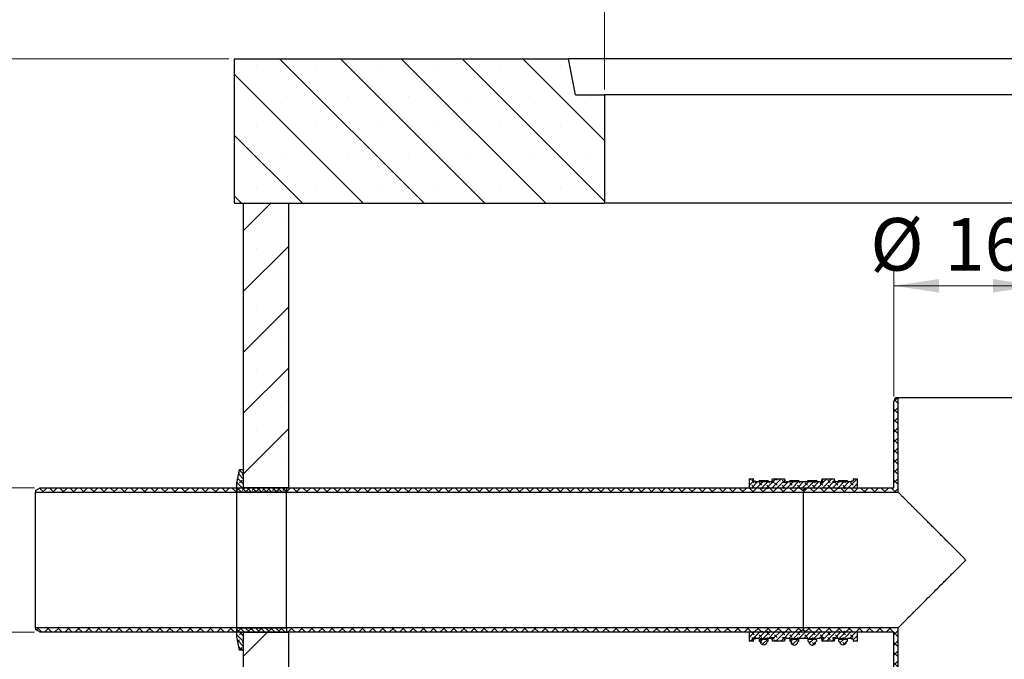
# Model space of a CAD drawing. Units: millimetres. Extents: x 0 to 420, y -115 to 297.
# Drawn here: x 58 to 112, y 181 to 216 of the extents above; entities that cross this region are included whole.
import ezdxf

# ---------------------------------------------------------------- set-up
doc = ezdxf.new("R2010")
doc.units = ezdxf.units.MM
doc.styles.add('SLDTEXTSTYLE0', font='TXT', dxfattribs={"width": 0.605})
doc.dimstyles.new('SLDDIMSTYLE0', dxfattribs={"dimtxt": 2.825151, "dimasz": 2.5, "dimexe": 0, "dimexo": 0.0625, "dimgap": 0.706288, "dimtad": 1, "dimlfac": 20, "dimrnd": 1e-09, "dimzin": 12, "dimdsep": 46, "dimtxsty": 'SLDTEXTSTYLE0', "dimsah": 1, "dimcen": 0.09, "dimadec": 0, "dimazin": 3, "dimtfac": 1, "dimtdec": 3, "dimtofl": 0, "dimtmove": 0, "dimatfit": 3, "dimfxl": 0, "dimfrac": 2, "dimtolj": 1, "dimtzin": 12, "dimarcsym": 0})
doc.dimstyles.new('SLDDIMSTYLE1', dxfattribs={"dimtxt": 2.825151, "dimasz": 2.5, "dimexe": 0, "dimexo": 0.0625, "dimgap": 0.706288, "dimtad": 1, "dimdec": 0, "dimlfac": 20, "dimrnd": 1e-09, "dimzin": 12, "dimdsep": 46, "dimtxsty": 'SLDTEXTSTYLE0', "dimsah": 1, "dimcen": 0.09, "dimadec": 0, "dimazin": 3, "dimtfac": 1, "dimtdec": 3, "dimtofl": 0, "dimtmove": 0, "dimatfit": 3, "dimfxl": 0, "dimfrac": 2, "dimtolj": 1, "dimtzin": 12, "dimarcsym": 0})
pattern_1 = [(135, (-0.21047, 0.21047), (-0.42094951, 0.14031649), [0.1984375, -0.396875]), (135, (-0.21047, 0.4911), (-0.42094951, 0.14031649), [0.1984375, -0.396875]), (224.99997, (0, 0), (0.14031643, -0.14031657), [])]
pattern_2 = [(225, (-0.21047, -0.21047), (-0.14031649, -0.42094951), [0.1984375, -0.396875]), (225, (-0.4911, -0.21047), (-0.14031649, -0.42094951), [0.1984375, -0.396875]), (314.99997, (0, 0), (0.14031657, 0.14031643), [])]

# ---------------------------------------------------------------- blocks, each defined once
blk = doc.blocks.new('_D')
at = {"color": 7, "linetype": 'Continuous', "lineweight": 0}
for p, q in [((90.008, 212.53), (90.008, 222.23)), ((130.008, 212.53), (130.008, 222.23)), ((130.008, 221.23), (90.008, 221.23))]:
    blk.add_line(p, q, dxfattribs=at)
at = {"color": 7, "linetype": 'Continuous', "lineweight": 18}
for points in [[(90.008, 221.23), (92.508, 220.855), (92.508, 221.605)], [(130.008, 221.23), (127.508, 221.605), (127.508, 220.855)]]:
    blk.add_solid(points, dxfattribs=at)
at = {"color": 7, "linetype": 'Continuous', "lineweight": 18, "char_height": 2.9104, "attachment_point": 1, "style": 'SLDTEXTSTYLE0'}
for s, insert in [('%%c', (104.714, 224.982)), ('800', (108.835, 224.982))]:
    blk.add_mtext(s, dxfattribs=dict(at, insert=insert))
blk = doc.blocks.new('_D_2')
at = {"color": 7, "linetype": 'Continuous', "lineweight": 0}
for p, q in [((106.008, 195.535), (106.008, 202.663)), ((114.008, 195.535), (114.008, 202.663)), ((114.008, 201.663), (106.008, 201.663))]:
    blk.add_line(p, q, dxfattribs=at)
at = {"color": 7, "linetype": 'Continuous', "lineweight": 18}
for points in [[(106.008, 201.663), (108.508, 201.288), (108.508, 202.038)], [(114.008, 201.663), (111.508, 202.038), (111.508, 201.288)]]:
    blk.add_solid(points, dxfattribs=at)
at = {"color": 7, "linetype": 'Continuous', "lineweight": 18, "char_height": 2.9104, "attachment_point": 1, "style": 'SLDTEXTSTYLE0'}
for s, insert in [('%%c', (104.714, 205.415)), ('160', (108.835, 205.415))]:
    blk.add_mtext(s, dxfattribs=dict(at, insert=insert))
blk = doc.blocks.new('_D_3')
at = {"color": 7, "linetype": 'Continuous', "lineweight": 0}
for p, q in [((51.508, 190.485), (51.508, 203.653)), ((58.458, 190.485), (50.508, 190.485)), ((51.508, 182.485), (51.508, 190.485)), ((58.458, 182.485), (50.508, 182.485))]:
    blk.add_line(p, q, dxfattribs=at)
at = {"color": 7, "linetype": 'Continuous', "lineweight": 18}
for points in [[(51.508, 190.485), (51.133, 187.985), (51.883, 187.985)], [(51.508, 182.485), (51.883, 184.985), (51.133, 184.985)]]:
    blk.add_solid(points, dxfattribs=at)
at = {"color": 7, "linetype": 'Continuous', "lineweight": 18, "char_height": 2.9104, "attachment_point": 1, "rotation": 90, "style": 'SLDTEXTSTYLE0'}
for s, insert in [('160', (47.757, 197.185)), ('%%c', (47.757, 193.063))]:
    blk.add_mtext(s, dxfattribs=dict(at, insert=insert))
blk = doc.blocks.new('_D_7')
at = {"color": 7, "linetype": 'Continuous', "lineweight": 0}
for p, q in [((69.208, 214.23), (36.508, 214.23)), ((37.508, 101.735), (37.508, 214.23)), ((69.708, 101.735), (36.508, 101.735))]:
    blk.add_line(p, q, dxfattribs=at)
at = {"color": 7, "linetype": 'Continuous', "lineweight": 18}
for points in [[(37.508, 214.23), (37.133, 211.73), (37.883, 211.73)], [(37.508, 101.735), (37.883, 104.235), (37.133, 104.235)]]:
    blk.add_solid(points, dxfattribs=at)
at = {"color": 7, "linetype": 'Continuous', "lineweight": 18, "insert": (33.757, 153.671), "char_height": 2.9104, "attachment_point": 1, "rotation": 90, "style": 'SLDTEXTSTYLE0'}
blk.add_mtext('2250', dxfattribs=at)
blk = doc.blocks.new('_D_8')
at = {"color": 7, "linetype": 'Continuous', "lineweight": 18}
for p, q in [((69.208, 214.23), (43.508, 214.23)), ((44.508, 214.23), (44.508, 182.485)), ((58.458, 182.485), (43.508, 182.485))]:
    blk.add_line(p, q, dxfattribs=at)
for points in [[(44.508, 214.23), (44.133, 211.73), (44.883, 211.73)], [(44.508, 182.485), (44.883, 184.985), (44.133, 184.985)]]:
    blk.add_solid(points, dxfattribs=at)
at = {"color": 7, "linetype": 'Continuous', "lineweight": 18, "insert": (40.757, 195.124), "char_height": 2.9104, "attachment_point": 1, "rotation": 90, "style": 'SLDTEXTSTYLE0'}
blk.add_mtext('635', dxfattribs=at)

msp = doc.modelspace()

# ---------------------------------------------------------------- hatches: boundary and pattern name
at = {"linetype": 'Continuous', "lineweight": 18}
h = msp.add_hatch(dxfattribs=at)
h.set_pattern_fill('SACNCR', angle=90, style=0)
h.paths.add_polyline_path([(69.5084032, 214.2304696), (69.5084032, 206.2304696), (90.0084032, 206.2304696), (90.0084032, 212.2304696), (88.3971638, 212.2304696), (88.0084032, 214.2304696)], flags=0)
h = msp.add_hatch(dxfattribs=at)
h.set_pattern_fill('SACNCR', style=0)
h.paths.add_polyline_path([(72.5084032, 206.2354696), (70.0084032, 206.2354696), (70.0084032, 190.4854696), (72.5084032, 190.4854696)], flags=0)
h = msp.add_hatch(dxfattribs=at)
h.set_pattern_fill('ANSI37', scale=0.125, style=0)
h.paths.add_polyline_path([(101.0084032, 190.3854696), (101.0084032, 190.2404696), (106.2534032, 190.2404696), (106.2534032, 195.4854696), (106.1084032, 195.4854696), (106.0084032, 195.2354696), (106.0084032, 190.4854696), (101.2584032, 190.4854696)], flags=0)
h = msp.add_hatch(dxfattribs=at)
h.set_pattern_fill('DIN 128 Elastomer-Rubber', scale=0.03125, angle=180, style=0, pattern_type=2)
h.set_pattern_definition(pattern_2)
h.paths.add_polyline_path([(69.6584032, 190.7354696), (69.6584032, 190.2354696), (72.4084032, 190.2354696), (72.4084032, 190.4854696), (70.0084032, 190.4854696), (70.0084032, 191.4854696), (69.8084032, 191.4854696)], flags=0)
h = msp.add_hatch(dxfattribs=at)
h.set_pattern_fill('DIN 128 Elastomer-Rubber', scale=0.03125, angle=90, style=0, pattern_type=2)
h.set_pattern_definition(pattern_1)
edge = h.paths.add_edge_path(flags=0)
edge.add_line((101.9334032, 190.8254696), (100.0834032, 190.8254696))
edge.add_line((100.0834032, 190.8254696), (100.0834032, 190.7854696))
edge.add_line((100.0834032, 190.7854696), (99.9084032, 190.7854696))
edge.add_arc((99.9084032, 190.8104696), 0.025, 180, 270, ccw=False)
edge.add_line((99.8834032, 190.8104696), (99.8834032, 190.8133008))
edge.add_arc((99.9084032, 190.8133008), 0.025, 120, 180, ccw=False)
edge.add_line((99.8959032, 190.8349515), (99.9834032, 190.8854696))
edge.add_line((99.9834032, 190.8854696), (99.9689695, 190.9854696))
edge.add_line((99.9689695, 190.9854696), (99.297837, 190.9854696))
edge.add_line((99.297837, 190.9854696), (99.2834032, 190.8854696))
edge.add_line((99.2834032, 190.8854696), (99.3709032, 190.8349515))
edge.add_arc((99.3584032, 190.8133008), 0.025, 0, 60, ccw=False)
edge.add_line((99.3834032, 190.8133008), (99.3834032, 190.8104696))
edge.add_arc((99.3584032, 190.8104696), 0.025, 270, 360, ccw=False)
edge.add_line((99.3584032, 190.7854696), (99.2295357, 190.7854696))
edge.add_line((99.2295357, 190.7854696), (99.2295357, 190.8254696))
edge.add_line((99.2295357, 190.8254696), (98.3795357, 190.8254696))
edge.add_line((98.3795357, 190.8254696), (98.3795357, 190.7856194))
edge.add_arc((98.3834032, 190.8354696), 0.05, 210, 265.56372476, ccw=False)
edge.add_line((98.3401019, 190.8104696), (98.3045357, 190.8720721))
edge.add_line((98.3045357, 190.8720721), (98.2545357, 190.8720721))
edge.add_line((98.2545357, 190.8720721), (98.2545357, 190.9354696))
edge.add_arc((98.2045357, 190.9354696), 0.05, 0, 90)
edge.add_line((98.2045357, 190.9854696), (98.0045357, 190.9854696))
edge.add_line((98.0045357, 190.9854696), (98.0045357, 190.5354696))
edge.add_arc((98.0545357, 190.5354696), 0.05, 180, 270)
edge.add_line((98.0545357, 190.4854696), (98.6834032, 190.4854696))
edge.add_line((98.6834032, 190.4854696), (98.7334032, 190.4354696))
edge.add_line((98.7334032, 190.4354696), (98.7834032, 190.4854696))
edge.add_line((98.7834032, 190.4854696), (98.9834032, 190.4854696))
edge.add_line((98.9834032, 190.4854696), (99.0334032, 190.4354696))
edge.add_line((99.0334032, 190.4354696), (99.0834032, 190.4854696))
edge.add_line((99.0834032, 190.4854696), (102.9334032, 190.4854696))
edge.add_line((102.9334032, 190.4854696), (102.9834032, 190.4354696))
edge.add_line((102.9834032, 190.4354696), (103.0334032, 190.4854696))
edge.add_line((103.0334032, 190.4854696), (103.2334032, 190.4854696))
edge.add_line((103.2334032, 190.4854696), (103.2834032, 190.4354696))
edge.add_line((103.2834032, 190.4354696), (103.3334032, 190.4854696))
edge.add_line((103.3334032, 190.4854696), (103.9622707, 190.4854696))
edge.add_arc((103.9622707, 190.5354696), 0.05, 270, 360)
edge.add_line((104.0122707, 190.5354696), (104.0122707, 190.9854696))
edge.add_line((104.0122707, 190.9854696), (103.8122707, 190.9854696))
edge.add_arc((103.8122707, 190.9354696), 0.05, 90, 180)
edge.add_line((103.7622707, 190.9354696), (103.7622707, 190.8720721))
edge.add_line((103.7622707, 190.8720721), (103.7122707, 190.8720721))
edge.add_line((103.7122707, 190.8720721), (103.6767045, 190.8104696))
edge.add_arc((103.6334032, 190.8354696), 0.05, 274.43627524, 330, ccw=False)
edge.add_line((103.6372707, 190.7856194), (103.6372707, 190.8254696))
edge.add_line((103.6372707, 190.8254696), (102.7872707, 190.8254696))
edge.add_line((102.7872707, 190.8254696), (102.7872707, 190.7854696))
edge.add_line((102.7872707, 190.7854696), (102.6584032, 190.7854696))
edge.add_arc((102.6584032, 190.8104696), 0.025, 180, 270, ccw=False)
edge.add_line((102.6334032, 190.8104696), (102.6334032, 190.8133008))
edge.add_arc((102.6584032, 190.8133008), 0.025, 120, 180, ccw=False)
edge.add_line((102.6459032, 190.8349515), (102.7334032, 190.8854696))
edge.add_line((102.7334032, 190.8854696), (102.7189695, 190.9854696))
edge.add_line((102.7189695, 190.9854696), (102.047837, 190.9854696))
edge.add_line((102.047837, 190.9854696), (102.0334032, 190.8854696))
edge.add_line((102.0334032, 190.8854696), (102.1209032, 190.8349515))
edge.add_arc((102.1084032, 190.8133008), 0.025, 0, 60, ccw=False)
edge.add_line((102.1334032, 190.8133008), (102.1334032, 190.8104696))
edge.add_arc((102.1084032, 190.8104696), 0.025, 270, 360, ccw=False)
edge.add_line((102.1084032, 190.7854696), (101.9334032, 190.7854696))
edge.add_line((101.9334032, 190.7854696), (101.9334032, 190.8254696))
h = msp.add_hatch(dxfattribs=at)
h.set_pattern_fill('DIN 128 Elastomer-Rubber', scale=0.03125, angle=90, style=0, pattern_type=2)
h.set_pattern_definition(pattern_1)
h.paths.add_polyline_path([(98.5634032, 190.8785206), (98.5634032, 190.8685206), (98.6134032, 190.8685206), (98.6134032, 190.8785206)], flags=0)
h = msp.add_hatch(dxfattribs=at)
h.set_pattern_fill('DIN 128 Elastomer-Rubber', scale=0.03125, angle=90, style=0, pattern_type=2)
h.set_pattern_definition(pattern_1)
h.paths.add_polyline_path([(99.0034032, 190.8785206), (99.0034032, 190.8685206), (99.0534032, 190.8685206), (99.0534032, 190.8785206)], flags=0)
h = msp.add_hatch(dxfattribs=at)
h.set_pattern_fill('DIN 128 Elastomer-Rubber', scale=0.03125, angle=90, style=0, pattern_type=2)
h.set_pattern_definition(pattern_1)
h.paths.add_polyline_path([(100.2634032, 190.8785206), (100.2634032, 190.8685206), (100.3134032, 190.8685206), (100.3134032, 190.8785206)], flags=0)
h = msp.add_hatch(dxfattribs=at)
h.set_pattern_fill('DIN 128 Elastomer-Rubber', scale=0.03125, angle=90, style=0, pattern_type=2)
h.set_pattern_definition(pattern_1)
h.paths.add_polyline_path([(100.7034032, 190.8785206), (100.7034032, 190.8685206), (100.7534032, 190.8685206), (100.7534032, 190.8785206)], flags=0)
h = msp.add_hatch(dxfattribs=at)
h.set_pattern_fill('DIN 128 Elastomer-Rubber', scale=0.03125, angle=90, style=0, pattern_type=2)
h.set_pattern_definition(pattern_1)
h.paths.add_polyline_path([(101.2634032, 190.8785206), (101.2634032, 190.8685206), (101.3134032, 190.8685206), (101.3134032, 190.8785206)], flags=0)
h = msp.add_hatch(dxfattribs=at)
h.set_pattern_fill('DIN 128 Elastomer-Rubber', scale=0.03125, angle=90, style=0, pattern_type=2)
h.set_pattern_definition(pattern_1)
h.paths.add_polyline_path([(101.7034032, 190.8785206), (101.7034032, 190.8685206), (101.7534032, 190.8685206), (101.7534032, 190.8785206)], flags=0)
h = msp.add_hatch(dxfattribs=at)
h.set_pattern_fill('DIN 128 Elastomer-Rubber', scale=0.03125, angle=90, style=0, pattern_type=2)
h.set_pattern_definition(pattern_1)
h.paths.add_polyline_path([(102.9634032, 190.8785206), (102.9634032, 190.8685206), (103.0134032, 190.8685206), (103.0134032, 190.8785206)], flags=0)
h = msp.add_hatch(dxfattribs=at)
h.set_pattern_fill('DIN 128 Elastomer-Rubber', scale=0.03125, angle=90, style=0, pattern_type=2)
h.set_pattern_definition(pattern_1)
h.paths.add_polyline_path([(103.4034032, 190.8785206), (103.4034032, 190.8685206), (103.4534032, 190.8685206), (103.4534032, 190.8785206)], flags=0)
h = msp.add_hatch(dxfattribs=at)
h.set_pattern_fill('ANSI37', scale=0.125, style=0)
h.paths.add_polyline_path([(101.0084032, 190.2404696), (101.0084032, 190.3354696), (100.7584032, 190.4854696), (58.7584032, 190.4854696), (58.5084032, 190.3354696), (58.5084032, 190.2404696)], flags=0)
h = msp.add_hatch(dxfattribs=at)
h.set_pattern_fill('ANSI37', scale=0.125, style=0)
h.paths.add_polyline_path([(101.0084032, 182.6354696), (101.0084032, 182.7304696), (58.5084032, 182.7304696), (58.5084032, 182.6354696), (58.7584032, 182.4854696), (100.7584032, 182.4854696)], flags=0)
h = msp.add_hatch(dxfattribs=at)
h.set_pattern_fill('DIN 128 Elastomer-Rubber', scale=0.03125, angle=180, style=0, pattern_type=2)
h.set_pattern_definition(pattern_2)
h.paths.add_polyline_path([(69.6584032, 182.7354696), (69.6584032, 182.2354696), (69.8084032, 181.4854696), (70.0084032, 181.4854696), (70.0084032, 182.4854696), (72.4084032, 182.4854696), (72.4084032, 182.7354696)], flags=0)
h = msp.add_hatch(dxfattribs=at)
h.set_pattern_fill('ANSI37', scale=0.125, style=0)
h.paths.add_polyline_path([(106.2534032, 177.4854696), (106.2534032, 182.7304696), (101.0084032, 182.7304696), (101.0084032, 182.5854696), (101.2584032, 182.4854696), (106.0084032, 182.4854696), (106.0084032, 177.7354696), (106.1084032, 177.4854696)], flags=0)
h = msp.add_hatch(dxfattribs=at)
h.set_pattern_fill('SACNCR', style=0)
edge = h.paths.add_edge_path(flags=0)
edge.add_line((72.5084032, 120.1354696), (72.5084032, 182.4854696))
edge.add_line((72.5084032, 182.4854696), (70.0084032, 182.4854696))
edge.add_line((70.0084032, 182.4854696), (70.0084032, 167.6104696))
edge.add_arc((70.0084032, 167.4854696), 0.125, -90, 90, ccw=False)
edge.add_line((70.0084032, 167.3604696), (70.0084032, 120.1354696))
edge.add_line((70.0084032, 120.1354696), (72.5084032, 120.1354696))
h = msp.add_hatch(dxfattribs=at)
h.set_pattern_fill('DIN 128 Elastomer-Rubber', scale=0.03125, angle=90, style=0, pattern_type=2)
h.set_pattern_definition(pattern_1)
edge = h.paths.add_edge_path(flags=0)
edge.add_line((100.7584032, 182.1454696), (101.2584032, 182.1454696))
edge.add_line((101.2584032, 182.1454696), (101.2584032, 181.9904696))
edge.add_line((101.2584032, 181.9904696), (101.2615392, 181.9904696))
edge.add_arc((101.2615392, 181.9404696), 0.05, 8.83723183, 90, ccw=False)
edge.add_arc((101.5085714, 181.9788766), 0.2, 188.83723183, 351.16276817)
edge.add_arc((101.7556035, 181.9404696), 0.05, 90, 171.16276817, ccw=False)
edge.add_line((101.7556035, 181.9904696), (101.7584032, 181.9904696))
edge.add_line((101.7584032, 181.9904696), (101.7584032, 182.1454696))
edge.add_line((101.7584032, 182.1454696), (101.9334032, 182.1454696))
edge.add_line((101.9334032, 182.1454696), (101.9334032, 182.1854696))
edge.add_line((101.9334032, 182.1854696), (102.1084032, 182.1854696))
edge.add_arc((102.1084032, 182.1604696), 0.025, 0, 90, ccw=False)
edge.add_line((102.1334032, 182.1604696), (102.1334032, 182.1576384))
edge.add_arc((102.1084032, 182.1576384), 0.025, 300, 360, ccw=False)
edge.add_line((102.1209032, 182.1359878), (102.0334032, 182.0854696))
edge.add_line((102.0334032, 182.0854696), (102.047837, 181.9854696))
edge.add_line((102.047837, 181.9854696), (102.7189695, 181.9854696))
edge.add_line((102.7189695, 181.9854696), (102.7334032, 182.0854696))
edge.add_line((102.7334032, 182.0854696), (102.6459032, 182.1359878))
edge.add_arc((102.6584032, 182.1576384), 0.025, 180, 240, ccw=False)
edge.add_line((102.6334032, 182.1576384), (102.6334032, 182.1604696))
edge.add_arc((102.6584032, 182.1604696), 0.025, 90, 180, ccw=False)
edge.add_line((102.6584032, 182.1854696), (102.7872707, 182.1854696))
edge.add_line((102.7872707, 182.1854696), (102.7872707, 182.1454696))
edge.add_line((102.7872707, 182.1454696), (102.9584032, 182.1454696))
edge.add_line((102.9584032, 182.1454696), (102.9584032, 181.9904696))
edge.add_line((102.9584032, 181.9904696), (102.9634542, 181.9904696))
edge.add_arc((102.9634542, 181.9404696), 0.05, 11.53695903, 90, ccw=False)
edge.add_arc((103.2084032, 181.9904696), 0.2, 191.53695903, 348.46304097)
edge.add_arc((103.4533522, 181.9404696), 0.05, 90, 168.46304097, ccw=False)
edge.add_line((103.4533522, 181.9904696), (103.4584032, 181.9904696))
edge.add_line((103.4584032, 181.9904696), (103.4584032, 182.1454696))
edge.add_line((103.4584032, 182.1454696), (103.6372707, 182.1454696))
edge.add_line((103.6372707, 182.1454696), (103.6372707, 182.1853198))
edge.add_arc((103.6334032, 182.1354696), 0.05, 30, 85.56372476, ccw=False)
edge.add_line((103.6767045, 182.1604696), (103.7122707, 182.0988671))
edge.add_line((103.7122707, 182.0988671), (103.7622707, 182.0988671))
edge.add_line((103.7622707, 182.0988671), (103.7622707, 182.0354696))
edge.add_arc((103.8122707, 182.0354696), 0.05, 180, 270)
edge.add_line((103.8122707, 181.9854696), (104.0122707, 181.9854696))
edge.add_line((104.0122707, 181.9854696), (104.0122707, 182.4354696))
edge.add_arc((103.9622707, 182.4354696), 0.05, 0, 90)
edge.add_line((103.9622707, 182.4854696), (103.3334032, 182.4854696))
edge.add_line((103.3334032, 182.4854696), (103.2834032, 182.5354696))
edge.add_line((103.2834032, 182.5354696), (103.2334032, 182.4854696))
edge.add_line((103.2334032, 182.4854696), (103.0334032, 182.4854696))
edge.add_line((103.0334032, 182.4854696), (102.9834032, 182.5354696))
edge.add_line((102.9834032, 182.5354696), (102.9334032, 182.4854696))
edge.add_line((102.9334032, 182.4854696), (99.0834032, 182.4854696))
edge.add_line((99.0834032, 182.4854696), (99.0334032, 182.5354696))
edge.add_line((99.0334032, 182.5354696), (98.9834032, 182.4854696))
edge.add_line((98.9834032, 182.4854696), (98.7834032, 182.4854696))
edge.add_line((98.7834032, 182.4854696), (98.7334032, 182.5354696))
edge.add_line((98.7334032, 182.5354696), (98.6834032, 182.4854696))
edge.add_line((98.6834032, 182.4854696), (98.0545357, 182.4854696))
edge.add_arc((98.0545357, 182.4354696), 0.05, 90, 180)
edge.add_line((98.0045357, 182.4354696), (98.0045357, 181.9854696))
edge.add_line((98.0045357, 181.9854696), (98.2045357, 181.9854696))
edge.add_arc((98.2045357, 182.0354696), 0.05, 270, 360)
edge.add_line((98.2545357, 182.0354696), (98.2545357, 182.0988671))
edge.add_line((98.2545357, 182.0988671), (98.3045357, 182.0988671))
edge.add_line((98.3045357, 182.0988671), (98.3401019, 182.1604696))
edge.add_arc((98.3834032, 182.1354696), 0.05, 94.43627524, 150, ccw=False)
edge.add_line((98.3795357, 182.1853198), (98.3795357, 182.1454696))
edge.add_line((98.3795357, 182.1454696), (98.5584032, 182.1454696))
edge.add_line((98.5584032, 182.1454696), (98.5584032, 181.9904696))
edge.add_line((98.5584032, 181.9904696), (98.5634542, 181.9904696))
edge.add_arc((98.5634542, 181.9404696), 0.05, 11.53695903, 90, ccw=False)
edge.add_arc((98.8084032, 181.9904696), 0.2, 191.53695903, 348.46304097)
edge.add_arc((99.0533522, 181.9404696), 0.05, 90, 168.46304097, ccw=False)
edge.add_line((99.0533522, 181.9904696), (99.0584032, 181.9904696))
edge.add_line((99.0584032, 181.9904696), (99.0584032, 182.1454696))
edge.add_line((99.0584032, 182.1454696), (99.2295357, 182.1454696))
edge.add_line((99.2295357, 182.1454696), (99.2295357, 182.1854696))
edge.add_line((99.2295357, 182.1854696), (99.3584032, 182.1854696))
edge.add_arc((99.3584032, 182.1604696), 0.025, 0, 90, ccw=False)
edge.add_line((99.3834032, 182.1604696), (99.3834032, 182.1576384))
edge.add_arc((99.3584032, 182.1576384), 0.025, 300, 360, ccw=False)
edge.add_line((99.3709032, 182.1359878), (99.2834032, 182.0854696))
edge.add_line((99.2834032, 182.0854696), (99.297837, 181.9854696))
edge.add_line((99.297837, 181.9854696), (99.9689695, 181.9854696))
edge.add_line((99.9689695, 181.9854696), (99.9834032, 182.0854696))
edge.add_line((99.9834032, 182.0854696), (99.8959032, 182.1359878))
edge.add_arc((99.9084032, 182.1576384), 0.025, 180, 240, ccw=False)
edge.add_line((99.8834032, 182.1576384), (99.8834032, 182.1604696))
edge.add_arc((99.9084032, 182.1604696), 0.025, 90, 180, ccw=False)
edge.add_line((99.9084032, 182.1854696), (100.0834032, 182.1854696))
edge.add_line((100.0834032, 182.1854696), (100.0834032, 182.1454696))
edge.add_line((100.0834032, 182.1454696), (100.2584032, 182.1454696))
edge.add_line((100.2584032, 182.1454696), (100.2584032, 181.9904696))
edge.add_line((100.2584032, 181.9904696), (100.2612029, 181.9904696))
edge.add_arc((100.2612029, 181.9404696), 0.05, 8.83723183, 90, ccw=False)
edge.add_arc((100.5082351, 181.9788766), 0.2, 188.83723183, 351.16276817)
edge.add_arc((100.7552673, 181.9404696), 0.05, 90, 171.16276817, ccw=False)
edge.add_line((100.7552673, 181.9904696), (100.7584032, 181.9904696))
edge.add_line((100.7584032, 181.9904696), (100.7584032, 182.1454696))
h.paths.add_polyline_path([(100.7034032, 182.1124186), (100.7034032, 182.0924186), (100.3134032, 182.0924186), (100.3134032, 182.1124186)], flags=0)
h.paths.add_polyline_path([(99.0034032, 182.1124186), (99.0034032, 182.0924186), (98.6134032, 182.0924186), (98.6134032, 182.1124186)], flags=0)
h.paths.add_polyline_path([(101.7034032, 182.1124186), (101.7034032, 182.0924186), (101.3134032, 182.0924186), (101.3134032, 182.1124186)], flags=0)
h.paths.add_polyline_path([(103.4034032, 182.1124186), (103.4034032, 182.0924186), (103.0134032, 182.0924186), (103.0134032, 182.1124186)], flags=0)

# ---------------------------------------------------------------- linework, layer by layer
at = {"color": 7, "linetype": 'Continuous', "lineweight": 25}
for p, q in [((69.5084032, 214.2304696), (69.5084032, 206.2304696)), ((69.5084032, 214.2304696), (88.0084032, 214.2304696)), ((88.3971638, 212.2304696), (88.0084032, 214.2304696)), ((132.0084032, 214.2304696), (88.0084032, 214.2304696)), ((88.3971638, 212.2304696), (90.0084032, 212.2304696)), ((90.0084032, 212.2304696), (90.0084032, 206.2304696)), ((130.0084032, 212.2304696), (90.0084032, 212.2304696)), ((69.5084032, 206.2304696), (90.0084032, 206.2304696)), ((70.0084032, 206.2354696), (70.0084032, 190.4854696)), ((70.0084032, 206.2354696), (72.5084032, 206.2354696)), ((72.5084032, 206.2354696), (72.5084032, 190.4854696)), ((130.0084032, 206.2304696), (90.0084032, 206.2304696)), ((106.0084032, 195.2354696), (106.1084032, 195.4854696)), ((106.0084032, 190.4854696), (106.0084032, 195.2354696)), ((106.1084032, 195.4854696), (106.2534032, 195.4854696)), ((106.2534032, 190.2404696), (106.2534032, 195.4854696)), ((69.6584032, 190.7354696), (69.8084032, 191.4854696)), ((69.8084032, 191.4854696), (70.0084032, 191.4854696)), ((70.0084032, 191.4854696), (70.0084032, 190.4854696)), ((98.0045357, 190.9854696), (98.0045357, 190.5354696)), ((98.0045357, 190.9854696), (98.2045357, 190.9854696)), ((98.2545357, 190.8720721), (98.2545357, 190.9354696)), ((98.2545357, 190.8720721), (98.3045357, 190.8720721)), ((98.3045357, 190.8720721), (98.3401019, 190.8104696)), ((98.3795357, 190.8254696), (98.3795357, 190.7856194)), ((98.3795357, 190.8254696), (99.2295357, 190.8254696)), ((98.5634032, 190.8785206), (98.6134032, 190.8785206)), ((98.5634032, 190.8785206), (98.5634032, 190.8685206)), ((98.5634032, 190.8254696), (98.5634032, 190.8685206)), ((98.5634032, 190.8685206), (98.6134032, 190.8685206)), ((98.6134032, 190.8785206), (98.6134032, 190.8685206)), ((98.6134032, 190.8784494), (99.0034032, 190.8784494)), ((98.6134032, 190.8685206), (98.6134032, 190.8684493)), ((98.6134032, 190.8684493), (99.0034032, 190.8684493)), ((98.6134032, 190.8660517), (98.6134032, 190.8640887)), ((99.0034032, 190.8660517), (98.6134032, 190.8660517)), ((98.6134032, 190.8640887), (99.0034032, 190.8640887)), ((98.6134032, 190.8568995), (98.6134032, 190.8529765)), ((99.0034032, 190.8568995), (98.6134032, 190.8568995)), ((98.6134032, 190.8529765), (99.0034032, 190.8529765)), ((98.6134032, 190.8410069), (98.6134032, 190.83513)), ((99.0034032, 190.8410069), (98.6134032, 190.8410069)), ((98.6134032, 190.83513), (99.0034032, 190.83513)), ((99.0034032, 190.8785206), (99.0534032, 190.8785206)), ((99.0034032, 190.8685206), (99.0034032, 190.8785206)), ((99.0034032, 190.8684493), (99.0034032, 190.8685206)), ((99.0034032, 190.8685206), (99.0534032, 190.8685206)), ((99.0034032, 190.8640887), (99.0034032, 190.8660517)), ((99.0034032, 190.8529765), (99.0034032, 190.8568995)), ((99.0034032, 190.83513), (99.0034032, 190.8410069)), ((99.0534032, 190.8685206), (99.0534032, 190.8785206)), ((99.0534032, 190.8685206), (99.0534032, 190.8254696)), ((99.2295357, 190.7854696), (99.2295357, 190.8254696)), ((99.2295357, 190.7854696), (99.3584032, 190.7854696)), ((99.2834032, 190.8854696), (99.297837, 190.9854696)), ((99.2834032, 190.8854696), (99.3709032, 190.8349515)), ((99.2834032, 190.7854696), (99.2834032, 190.8854696)), ((99.297837, 190.9854696), (99.9689695, 190.9854696)), ((99.3834032, 190.8133008), (99.3834032, 190.8104696)), ((99.8834032, 190.8104696), (99.8834032, 190.8133008)), ((99.8959032, 190.8349515), (99.9834032, 190.8854696)), ((99.9084032, 190.7854696), (100.0834032, 190.7854696)), ((99.9689695, 190.9854696), (99.9834032, 190.8854696)), ((99.9834032, 190.8854696), (99.9834032, 190.7854696)), ((100.0834032, 190.8254696), (100.0834032, 190.7854696)), ((100.0834032, 190.8254696), (101.9334032, 190.8254696)), ((100.2634032, 190.8785206), (100.3134032, 190.8785206)), ((100.2634032, 190.8785206), (100.2634032, 190.8685206)), ((100.2634032, 190.8254696), (100.2634032, 190.8685206)), ((100.2634032, 190.8685206), (100.3134032, 190.8685206)), ((100.3134032, 190.8785206), (100.3134032, 190.8685206)), ((100.3134032, 190.8784494), (100.7034032, 190.8784494)), ((100.3134032, 190.8685206), (100.3134032, 190.8684493)), ((100.3134032, 190.8684493), (100.7034032, 190.8684493)), ((100.3134032, 190.8660517), (100.3134032, 190.8640887)), ((100.7034032, 190.8660517), (100.3134032, 190.8660517)), ((100.3134032, 190.8640887), (100.7034032, 190.8640887)), ((100.3134032, 190.8568995), (100.3134032, 190.8529765)), ((100.7034032, 190.8568995), (100.3134032, 190.8568995)), ((100.3134032, 190.8529765), (100.7034032, 190.8529765)), ((100.3134032, 190.8410069), (100.3134032, 190.83513)), ((100.7034032, 190.8410069), (100.3134032, 190.8410069)), ((100.3134032, 190.83513), (100.7034032, 190.83513)), ((100.7034032, 190.8785206), (100.7534032, 190.8785206)), ((100.7034032, 190.8685206), (100.7034032, 190.8785206)), ((100.7034032, 190.8684493), (100.7034032, 190.8685206)), ((100.7034032, 190.8685206), (100.7534032, 190.8685206)), ((100.7034032, 190.8640887), (100.7034032, 190.8660517)), ((100.7034032, 190.8529765), (100.7034032, 190.8568995)), ((100.7034032, 190.83513), (100.7034032, 190.8410069)), ((100.7534032, 190.8685206), (100.7534032, 190.8785206)), ((100.7534032, 190.8685206), (100.7534032, 190.8254696)), ((101.2634032, 190.8785206), (101.3134032, 190.8785206)), ((101.2634032, 190.8785206), (101.2634032, 190.8685206)), ((101.2634032, 190.8254696), (101.2634032, 190.8685206)), ((101.2634032, 190.8685206), (101.3134032, 190.8685206)), ((101.3134032, 190.8685206), (101.3134032, 190.8785206)), ((101.3134032, 190.8784494), (101.7034032, 190.8784494)), ((101.3134032, 190.8685206), (101.3134032, 190.8684493)), ((101.3134032, 190.8684493), (101.7034032, 190.8684493)), ((101.7034032, 190.8660517), (101.3134032, 190.8660517)), ((101.3134032, 190.8660517), (101.3134032, 190.8640887)), ((101.3134032, 190.8640887), (101.7034032, 190.8640887)), ((101.7034032, 190.8568995), (101.3134032, 190.8568995)), ((101.3134032, 190.8568995), (101.3134032, 190.8529765)), ((101.3134032, 190.8529765), (101.7034032, 190.8529765)), ((101.7034032, 190.8410069), (101.3134032, 190.8410069)), ((101.3134032, 190.8410069), (101.3134032, 190.83513)), ((101.3134032, 190.83513), (101.7034032, 190.83513)), ((101.7034032, 190.8785206), (101.7534032, 190.8785206)), ((101.7034032, 190.8785206), (101.7034032, 190.8685206)), ((101.7034032, 190.8684493), (101.7034032, 190.8685206)), ((101.7034032, 190.8685206), (101.7534032, 190.8685206)), ((101.7034032, 190.8640887), (101.7034032, 190.8660517)), ((101.7034032, 190.8529765), (101.7034032, 190.8568995)), ((101.7034032, 190.83513), (101.7034032, 190.8410069)), ((101.7534032, 190.8685206), (101.7534032, 190.8785206)), ((101.7534032, 190.8685206), (101.7534032, 190.8254696)), ((101.9334032, 190.7854696), (101.9334032, 190.8254696)), ((101.9334032, 190.7854696), (102.1084032, 190.7854696)), ((102.0334032, 190.8854696), (102.047837, 190.9854696)), ((102.0334032, 190.8854696), (102.1209032, 190.8349515)), ((102.0334032, 190.7854696), (102.0334032, 190.8854696)), ((102.047837, 190.9854696), (102.7189695, 190.9854696)), ((102.1334032, 190.8133008), (102.1334032, 190.8104696)), ((102.6334032, 190.8104696), (102.6334032, 190.8133008)), ((102.6459032, 190.8349515), (102.7334032, 190.8854696)), ((102.6584032, 190.7854696), (102.7872707, 190.7854696)), ((102.7189695, 190.9854696), (102.7334032, 190.8854696)), ((102.7334032, 190.8854696), (102.7334032, 190.7854696)), ((102.7872707, 190.8254696), (102.7872707, 190.7854696)), ((102.7872707, 190.8254696), (103.6372707, 190.8254696)), ((102.9634032, 190.8785206), (103.0134032, 190.8785206)), ((102.9634032, 190.8785206), (102.9634032, 190.8685206)), ((102.9634032, 190.8254696), (102.9634032, 190.8685206)), ((102.9634032, 190.8685206), (103.0134032, 190.8685206)), ((103.0134032, 190.8685206), (103.0134032, 190.8785206)), ((103.0134032, 190.8784494), (103.4034032, 190.8784494)), ((103.0134032, 190.8685206), (103.0134032, 190.8684493)), ((103.0134032, 190.8684493), (103.4034032, 190.8684493)), ((103.4034032, 190.8660517), (103.0134032, 190.8660517)), ((103.0134032, 190.8660517), (103.0134032, 190.8640887)), ((103.0134032, 190.8640887), (103.4034032, 190.8640887)), ((103.4034032, 190.8568995), (103.0134032, 190.8568995)), ((103.0134032, 190.8568995), (103.0134032, 190.8529765)), ((103.0134032, 190.8529765), (103.4034032, 190.8529765)), ((103.4034032, 190.8410069), (103.0134032, 190.8410069)), ((103.0134032, 190.8410069), (103.0134032, 190.83513)), ((103.0134032, 190.83513), (103.4034032, 190.83513)), ((103.4034032, 190.8785206), (103.4534032, 190.8785206)), ((103.4034032, 190.8785206), (103.4034032, 190.8685206)), ((103.4034032, 190.8684493), (103.4034032, 190.8685206)), ((103.4034032, 190.8685206), (103.4534032, 190.8685206)), ((103.4034032, 190.8640887), (103.4034032, 190.8660517)), ((103.4034032, 190.8529765), (103.4034032, 190.8568995)), ((103.4034032, 190.83513), (103.4034032, 190.8410069)), ((103.4534032, 190.8685206), (103.4534032, 190.8785206)), ((103.4534032, 190.8685206), (103.4534032, 190.8254696)), ((103.6372707, 190.7856194), (103.6372707, 190.8254696)), ((103.6767045, 190.8104696), (103.7122707, 190.8720721)), ((103.7122707, 190.8720721), (103.7622707, 190.8720721)), ((103.7622707, 190.9354696), (103.7622707, 190.8720721)), ((103.8122707, 190.9854696), (104.0122707, 190.9854696)), ((104.0122707, 190.5354696), (104.0122707, 190.9854696)), ((58.5084032, 190.3354696), (58.7584032, 190.4854696)), ((58.5084032, 190.3354696), (58.5084032, 190.2404696)), ((58.5084032, 190.2404696), (101.0084032, 190.2404696)), ((58.5084032, 182.7304696), (58.5084032, 190.2404696)), ((58.7584032, 190.4854696), (100.7584032, 190.4854696)), ((69.6584032, 190.2354696), (69.6584032, 190.7354696)), ((72.4084032, 190.2354696), (69.6584032, 190.2354696)), ((69.6584032, 182.7354696), (69.6584032, 190.2354696)), ((70.0084032, 190.4854696), (72.4084032, 190.4854696)), ((72.5084032, 190.4854696), (70.0084032, 190.4854696)), ((72.4084032, 190.4854696), (72.4084032, 190.2354696)), ((72.4084032, 182.7354696), (72.4084032, 190.2354696)), ((98.0545357, 190.4854696), (98.6834032, 190.4854696)), ((98.6834032, 190.4854696), (98.7334032, 190.4354696)), ((98.7334032, 190.4354696), (98.7834032, 190.4854696)), ((98.7834032, 190.4854696), (98.9834032, 190.4854696)), ((98.9834032, 190.4854696), (99.0334032, 190.4354696)), ((99.0334032, 190.4354696), (99.0834032, 190.4854696)), ((99.0834032, 190.4854696), (102.9334032, 190.4854696)), ((100.7584032, 190.4854696), (101.0084032, 190.3354696)), ((101.0084032, 190.3854696), (101.2584032, 190.4854696)), ((101.0084032, 190.2404696), (101.0084032, 190.3854696)), ((101.0084032, 190.3354696), (101.0084032, 190.2404696)), ((101.0084032, 182.7304696), (101.0084032, 190.2404696)), ((101.0084032, 190.2404696), (106.2534032, 190.2404696)), ((101.2584032, 190.4854696), (106.0084032, 190.4854696)), ((102.9334032, 190.4854696), (102.9834032, 190.4354696)), ((102.9834032, 190.4354696), (103.0334032, 190.4854696)), ((103.0334032, 190.4854696), (103.2334032, 190.4854696)), ((103.2334032, 190.4854696), (103.2834032, 190.4354696)), ((103.2834032, 190.4354696), (103.3334032, 190.4854696)), ((103.3334032, 190.4854696), (103.9622707, 190.4854696)), ((58.5084032, 182.7304696), (58.5084032, 182.6354696)), ((101.0084032, 182.7304696), (58.5084032, 182.7304696)), ((58.7584032, 182.4854696), (58.5084032, 182.6354696)), ((69.6584032, 182.7354696), (72.4084032, 182.7354696)), ((69.6584032, 182.2354696), (69.6584032, 182.7354696)), ((72.4084032, 182.7354696), (72.4084032, 182.4854696)), ((101.0084032, 182.6354696), (100.7584032, 182.4854696)), ((101.0084032, 182.7304696), (101.0084032, 182.6354696)), ((106.2534032, 182.7304696), (101.0084032, 182.7304696)), ((101.0084032, 182.5854696), (101.0084032, 182.7304696)), ((101.2584032, 182.4854696), (101.0084032, 182.5854696)), ((106.2534032, 177.4854696), (106.2534032, 182.7304696)), ((100.7584032, 182.4854696), (58.7584032, 182.4854696)), ((69.8084032, 181.4854696), (69.6584032, 182.2354696)), ((72.4084032, 182.4854696), (70.0084032, 182.4854696)), ((70.0084032, 182.4854696), (70.0084032, 181.4854696)), ((70.0084032, 182.4854696), (72.5084032, 182.4854696)), ((70.0084032, 182.4854696), (70.0084032, 167.6104696)), ((72.5084032, 182.4854696), (72.5084032, 120.1354696)), ((98.0045357, 182.4354696), (98.0045357, 181.9854696)), ((98.6834032, 182.4854696), (98.0545357, 182.4854696)), ((98.3045357, 182.0988671), (98.2545357, 182.0988671)), ((98.2545357, 182.0354696), (98.2545357, 182.0988671)), ((98.3401019, 182.1604696), (98.3045357, 182.0988671)), ((98.3795357, 182.1853198), (98.3795357, 182.1454696)), ((98.5584032, 182.1454696), (98.3795357, 182.1454696)), ((98.5584032, 182.1454696), (98.5584032, 181.9904696)), ((99.0034032, 182.1124186), (98.6134032, 182.1124186)), ((98.6134032, 182.1124186), (98.6134032, 182.0924186)), ((99.0034032, 182.0924186), (98.6134032, 182.0924186)), ((98.7334032, 182.5354696), (98.6834032, 182.4854696)), ((98.7834032, 182.4854696), (98.7334032, 182.5354696)), ((98.9834032, 182.4854696), (98.7834032, 182.4854696)), ((99.0334032, 182.5354696), (98.9834032, 182.4854696)), ((99.0034032, 182.0924186), (99.0034032, 182.1124186)), ((99.0834032, 182.4854696), (99.0334032, 182.5354696)), ((99.2295357, 182.1454696), (99.0584032, 182.1454696)), ((99.0584032, 181.9904696), (99.0584032, 182.1454696)), ((102.9334032, 182.4854696), (99.0834032, 182.4854696)), ((99.3584032, 182.1854696), (99.2295357, 182.1854696)), ((99.2295357, 182.1454696), (99.2295357, 182.1854696)), ((99.2834032, 182.0854696), (99.2834032, 182.1854696)), ((99.3709032, 182.1359878), (99.2834032, 182.0854696)), ((99.297837, 181.9854696), (99.2834032, 182.0854696)), ((99.3834032, 182.1604696), (99.3834032, 182.1576384)), ((99.8834032, 182.1576384), (99.8834032, 182.1604696)), ((99.9834032, 182.0854696), (99.8959032, 182.1359878)), ((100.0834032, 182.1854696), (99.9084032, 182.1854696)), ((99.9834032, 182.0854696), (99.9689695, 181.9854696)), ((99.9834032, 182.1854696), (99.9834032, 182.0854696)), ((100.0834032, 182.1854696), (100.0834032, 182.1454696)), ((100.2584032, 182.1454696), (100.0834032, 182.1454696)), ((100.2584032, 182.1454696), (100.2584032, 181.9904696)), ((100.7034032, 182.1124186), (100.3134032, 182.1124186)), ((100.3134032, 182.1124186), (100.3134032, 182.0924186)), ((100.7034032, 182.0924186), (100.3134032, 182.0924186)), ((100.7034032, 182.0924186), (100.7034032, 182.1124186)), ((100.7584032, 181.9904696), (100.7584032, 182.1454696)), ((101.2584032, 182.1454696), (100.7584032, 182.1454696)), ((106.0084032, 182.4854696), (101.2584032, 182.4854696)), ((101.2584032, 182.1454696), (101.2584032, 181.9904696)), ((101.7034032, 182.1124186), (101.3134032, 182.1124186)), ((101.3134032, 182.0924186), (101.3134032, 182.1124186)), ((101.7034032, 182.0924186), (101.3134032, 182.0924186)), ((101.7034032, 182.1124186), (101.7034032, 182.0924186)), ((101.9334032, 182.1454696), (101.7584032, 182.1454696)), ((101.7584032, 181.9904696), (101.7584032, 182.1454696)), ((102.1084032, 182.1854696), (101.9334032, 182.1854696)), ((101.9334032, 182.1454696), (101.9334032, 182.1854696)), ((102.0334032, 182.0854696), (102.0334032, 182.1854696)), ((102.1209032, 182.1359878), (102.0334032, 182.0854696)), ((102.047837, 181.9854696), (102.0334032, 182.0854696)), ((102.1334032, 182.1604696), (102.1334032, 182.1576384)), ((102.6334032, 182.1576384), (102.6334032, 182.1604696)), ((102.7334032, 182.0854696), (102.6459032, 182.1359878)), ((102.7872707, 182.1854696), (102.6584032, 182.1854696)), ((102.7334032, 182.0854696), (102.7189695, 181.9854696)), ((102.7334032, 182.1854696), (102.7334032, 182.0854696)), ((102.7872707, 182.1854696), (102.7872707, 182.1454696)), ((102.9584032, 182.1454696), (102.7872707, 182.1454696)), ((102.9834032, 182.5354696), (102.9334032, 182.4854696)), ((102.9584032, 182.1454696), (102.9584032, 181.9904696)), ((103.0334032, 182.4854696), (102.9834032, 182.5354696)), ((103.4034032, 182.1124186), (103.0134032, 182.1124186)), ((103.0134032, 182.0924186), (103.0134032, 182.1124186)), ((103.4034032, 182.0924186), (103.0134032, 182.0924186)), ((103.2334032, 182.4854696), (103.0334032, 182.4854696)), ((103.2834032, 182.5354696), (103.2334032, 182.4854696)), ((103.3334032, 182.4854696), (103.2834032, 182.5354696)), ((103.9622707, 182.4854696), (103.3334032, 182.4854696)), ((103.4034032, 182.1124186), (103.4034032, 182.0924186)), ((103.6372707, 182.1454696), (103.4584032, 182.1454696)), ((103.4584032, 181.9904696), (103.4584032, 182.1454696)), ((103.6372707, 182.1454696), (103.6372707, 182.1853198)), ((103.7122707, 182.0988671), (103.6767045, 182.1604696)), ((103.7622707, 182.0988671), (103.7122707, 182.0988671)), ((103.7622707, 182.0988671), (103.7622707, 182.0354696)), ((104.0122707, 181.9854696), (104.0122707, 182.4354696)), ((106.0084032, 177.7354696), (106.0084032, 182.4854696)), ((70.0084032, 181.4854696), (69.8084032, 181.4854696)), ((98.2045357, 181.9854696), (98.0045357, 181.9854696)), ((98.5584032, 181.9904696), (98.5634542, 181.9904696)), ((99.0533522, 181.9904696), (99.0584032, 181.9904696)), ((99.9689695, 181.9854696), (99.297837, 181.9854696)), ((100.2584032, 181.9904696), (100.2612029, 181.9904696)), ((100.7552673, 181.9904696), (100.7584032, 181.9904696)), ((101.2584032, 181.9904696), (101.2615392, 181.9904696)), ((101.7556035, 181.9904696), (101.7584032, 181.9904696)), ((102.7189695, 181.9854696), (102.047837, 181.9854696)), ((102.9584032, 181.9904696), (102.9634542, 181.9904696)), ((103.4533522, 181.9904696), (103.4584032, 181.9904696)), ((104.0122707, 181.9854696), (103.8122707, 181.9854696))]:
    msp.add_line(p, q, dxfattribs=at)
at = {"color": 8, "linetype": 'Continuous', "lineweight": 18}
for p, q in [((99.3709032, 190.788819), (99.3709032, 190.8349515)), ((99.8959032, 190.788819), (99.8959032, 190.8349515)), ((102.1209032, 190.8349515), (102.1209032, 190.788819)), ((102.6459032, 190.8349515), (102.6459032, 190.788819)), ((99.3709032, 182.1359878), (99.3709032, 182.1821202)), ((99.8959032, 182.1359878), (99.8959032, 182.1821202)), ((102.1209032, 182.1821202), (102.1209032, 182.1359878)), ((102.6459032, 182.1821202), (102.6459032, 182.1359878))]:
    msp.add_line(p, q, dxfattribs=at)
at = {"color": 7, "linetype": 'Continuous', "lineweight": 25}
for centre, radius, start, end in [((98.2045357, 190.9354696), 0.05, 0, 90), ((98.3834032, 190.8354696), 0.05, 210, 265.56372476), ((99.3584032, 190.8104696), 0.025, 270, 0), ((99.3584032, 190.8133008), 0.025, 0, 60), ((99.9084032, 190.8133008), 0.025, 120, 180), ((99.9084032, 190.8104696), 0.025, 180, 270), ((102.1084032, 190.8104696), 0.025, 270, 0), ((102.1084032, 190.8133008), 0.025, 0, 60), ((102.6584032, 190.8133008), 0.025, 120, 180), ((102.6584032, 190.8104696), 0.025, 180, 270), ((103.6334032, 190.8354696), 0.05, 274.43627524, 330), ((103.8122707, 190.9354696), 0.05, 90, 180), ((98.0545357, 190.5354696), 0.05, 180, 270), ((103.9622707, 190.5354696), 0.05, 270, 0), ((98.0545357, 182.4354696), 0.05, 90, 180), ((98.2045357, 182.0354696), 0.05, 270, 0), ((98.3834032, 182.1354696), 0.05, 94.43627524, 150), ((99.3584032, 182.1604696), 0.025, 0, 90), ((99.3584032, 182.1576384), 0.025, 300, 360), ((99.9084032, 182.1604696), 0.025, 90, 180), ((99.9084032, 182.1576384), 0.025, 180, 240), ((102.1084032, 182.1604696), 0.025, 0, 90), ((102.1084032, 182.1576384), 0.025, 300, 0), ((102.6584032, 182.1604696), 0.025, 90, 180), ((102.6584032, 182.1576384), 0.025, 180, 240), ((103.6334032, 182.1354696), 0.05, 30, 85.56372476), ((103.8122707, 182.0354696), 0.05, 180, 270), ((103.9622707, 182.4354696), 0.05, 0, 90), ((98.5634542, 181.9404696), 0.05, 11.53695903, 90), ((98.8084032, 181.9904696), 0.2, 191.53695903, 348.46304097), ((99.0533522, 181.9404696), 0.05, 90, 168.46304097), ((100.2612029, 181.9404696), 0.05, 8.83723183, 90), ((100.5082351, 181.9788766), 0.2, 188.83723183, 351.16276817), ((100.7552673, 181.9404696), 0.05, 90, 171.16276817), ((101.2615392, 181.9404696), 0.05, 8.83723183, 90), ((101.5085714, 181.9788766), 0.2, 188.83723183, 351.16276817), ((101.7556035, 181.9404696), 0.05, 90, 171.16276817), ((102.9634542, 181.9404696), 0.05, 11.53695903, 90), ((103.2084032, 181.9904696), 0.2, 191.53695903, 348.46304097), ((103.4533522, 181.9404696), 0.05, 90, 168.46304097)]:
    msp.add_arc(centre, radius, start, end, dxfattribs=at)
for points in [[(106.2534032, 195.4854696), (106.2596033, 195.4854696), (106.2720034, 195.4854696), (106.3717499, 195.4854696), (106.5291076, 195.4854696), (106.7472331, 195.4854696), (107.0208269, 195.4854696), (107.3456277, 195.4854696), (107.7159656, 195.4854696), (108.1255341, 195.4854696), (108.5673173, 195.4854696), (109.0337583, 195.4854696), (109.5168757, 195.4854696), (110.0084032, 195.4854696), (110.4999308, 195.4854696), (110.9830481, 195.4854696), (111.4494891, 195.4854696), (111.8912723, 195.4854696), (112.3008408, 195.4854696), (112.6711787, 195.4854696), (112.9959795, 195.4854696), (113.2695733, 195.4854696), (113.4876988, 195.4854696), (113.6450566, 195.4854696), (113.7448031, 195.4854696), (113.7572032, 195.4854696), (113.7634032, 195.4854696)], [(101.0084032, 182.7304696), (101.0084032, 182.7366697), (101.0084032, 182.7490698), (101.0084032, 182.8488162), (101.0084032, 183.006174), (101.0084032, 183.2242995), (101.0084032, 183.4978933), (101.0084032, 183.8226941), (101.0084032, 184.193032), (101.0084032, 184.6026005), (101.0084032, 185.0443837), (101.0084032, 185.5108247), (101.0084032, 185.993942), (101.0084032, 186.4854696), (101.0084032, 186.9769972), (101.0084032, 187.4601145), (101.0084032, 187.9265555), (101.0084032, 188.3683387), (101.0084032, 188.7779072), (101.0084032, 189.1482451), (101.0084032, 189.4730459), (101.0084032, 189.7466397), (101.0084032, 189.9647652), (101.0084032, 190.122123), (101.0084032, 190.2218694), (101.0084032, 190.2342695), (101.0084032, 190.2404696)]]:
    msp.add_open_spline(points, degree=3, dxfattribs=at)
for points, knots in [([(98.0045357, 190.5354696), (98.0045357, 190.5332446), (98.0045357, 190.5295674), (98.0045357, 190.4979547), (98.0045357, 190.4854696)], [0, 0, 0, 0, 0.6050625386, 1, 1, 1, 1]), ([(104.0122707, 190.4854696), (104.0122707, 190.4979536), (104.0122707, 190.5295667), (104.0122707, 190.5332443), (104.0122707, 190.5354696)], [0, 0, 0, 0, 0.394897088, 1, 1, 1, 1]), ([(110.0084032, 186.4854696), (109.9613249, 186.5325534), (109.880632, 186.6132557), (109.7546448, 186.7392219), (109.6355287, 186.858353), (109.4992478, 186.9946175), (109.3606112, 187.1332859), (109.2177109, 187.2762097), (109.0840994, 187.4097972), (108.9271255, 187.5667312), (108.7485522, 187.7453597), (108.5504556, 187.9434539), (108.3502026, 188.1436512), (108.1483754, 188.3455362), (107.9457089, 188.5482019), (107.7735275, 188.7203332), (107.6284463, 188.8654422), (107.5069471, 188.9869645), (107.391664, 189.1022474), (107.2825945, 189.2112935), (107.1649763, 189.3288868), (107.0411926, 189.4527046), (106.9141844, 189.5797343), (106.7987286, 189.6951682), (106.6912226, 189.8026381), (106.592676, 189.901221), (106.5041954, 189.9897232), (106.4290866, 190.0648102), (106.3591236, 190.1347333), (106.3012064, 190.1927081), (106.2609058, 190.2330016), (106.2558956, 190.2379888), (106.2534032, 190.2404696)], [0, 0, 0, 0, 0.0278530655, 0.0477406271, 0.0745749674, 0.0984411213, 0.1286333346, 0.1570820152, 0.1837875344, 0.2087503461, 0.2516451869, 0.2921495533, 0.3302681931, 0.376027054, 0.4195676083, 0.4609056687, 0.4896956323, 0.5176933186, 0.54490732, 0.5713469931, 0.5970225411, 0.6330063721, 0.667815525, 0.7014907622, 0.7340771021, 0.7690206058, 0.803023027, 0.8361639662, 0.8685293811, 0.9129872576, 0.9567156908, 1, 1, 1, 1]), ([(106.2534032, 182.7304696), (106.2558958, 182.7329506), (106.2609065, 182.737938), (106.3012048, 182.7782298), (106.3643902, 182.8414771), (106.4516128, 182.9286382), (106.5609073, 183.0379332), (106.6896864, 183.1667731), (106.8358884, 183.312914), (106.9977389, 183.4747644), (107.1576465, 183.6347285), (107.3095799, 183.7866229), (107.4488758, 183.9258973), (107.5978773, 184.07492), (107.7753963, 184.2524806), (107.9862208, 184.4632325), (108.2255405, 184.7025984), (108.4669006, 184.9439624), (108.7093725, 185.1863824), (108.919471, 185.3965592), (109.1034769, 185.5805129), (109.2584589, 185.7354758), (109.4175875, 185.8946514), (109.5747835, 186.0518461), (109.7176834, 186.1947528), (109.8615333, 186.3385868), (109.9556983, 186.43276), (110.0084032, 186.4854696)], [0, 0, 0, 0, 0.0432871055, 0.0870180714, 0.1314782332, 0.1747943191, 0.219540686, 0.2659135738, 0.3095988822, 0.3552470249, 0.4029596193, 0.4351739729, 0.4685862195, 0.5032156553, 0.5390796116, 0.5889498563, 0.6419959128, 0.6923045237, 0.7400517007, 0.7912392287, 0.8199121637, 0.8508611946, 0.8840869631, 0.9148291871, 0.9442868533, 0.9688168625, 1, 1, 1, 1]), ([(98.0045357, 182.4854696), (98.0045357, 182.4729857), (98.0045357, 182.4413725), (98.0045357, 182.4376949), (98.0045357, 182.4354696)], [0, 0, 0, 0, 0.3948970881, 1, 1, 1, 1]), ([(104.0122707, 182.4354696), (104.0122707, 182.4376946), (104.0122707, 182.4413718), (104.0122707, 182.4729846), (104.0122707, 182.4854696)], [0, 0, 0, 0, 0.6050625387, 1, 1, 1, 1])]:
    msp.add_open_spline(points, degree=3, knots=knots, dxfattribs=at)

# ---------------------------------------------------------------- dimensions: what is measured, and where the dimension line sits
at = {"color": 7, "linetype": 'Continuous', "lineweight": 18}
for base, p1, p2, picture, middle in [((90.0084032, 221.2304696), (130.0084032, 212.2304696), (90.0084032, 212.2304696), '_D', (110.0084032, 221.2304696)), ((106.0084032, 201.6631889), (114.0084032, 195.2354696), (106.0084032, 195.2354696), '_D_2', (110.0084032, 201.6631889))]:
    dim = msp.add_linear_dim(base=base, p1=p1, p2=p2, text='%%c<>', dimstyle='SLDDIMSTYLE0', dxfattribs=at)
    dim.commit()
    dim.dimension.update_dxf_attribs({"geometry": picture, "text_midpoint": middle, "dimtype": 160})
for base, p1, p2, picture, middle in [((37.5084032, 214.2304696), (70.0084032, 101.7354696), (69.5084032, 214.2304696), '_D_7', (37.5084032, 157.9829696)), ((44.5084032, 182.4854696), (69.5084032, 214.2304696), (58.7584032, 182.4854696), '_D_8', (44.5084032, 198.3579696))]:
    dim = msp.add_linear_dim(base=base, p1=p1, p2=p2, angle=90, dimstyle='SLDDIMSTYLE1', dxfattribs=at)
    dim.commit()
    dim.dimension.update_dxf_attribs({"geometry": picture, "text_midpoint": middle, "dimtype": 160})
dim = msp.add_linear_dim(base=(51.5084032, 190.4854696), p1=(58.7584032, 182.4854696), p2=(58.7584032, 190.4854696), angle=90, text='%%c<>', dimstyle='SLDDIMSTYLE0', dxfattribs=at)
dim.commit()
dim.dimension.update_dxf_attribs({"geometry": '_D_3', "text_midpoint": (51.5084032, 198.3579696), "dimtype": 160})

doc.saveas('drawing.dxf')
